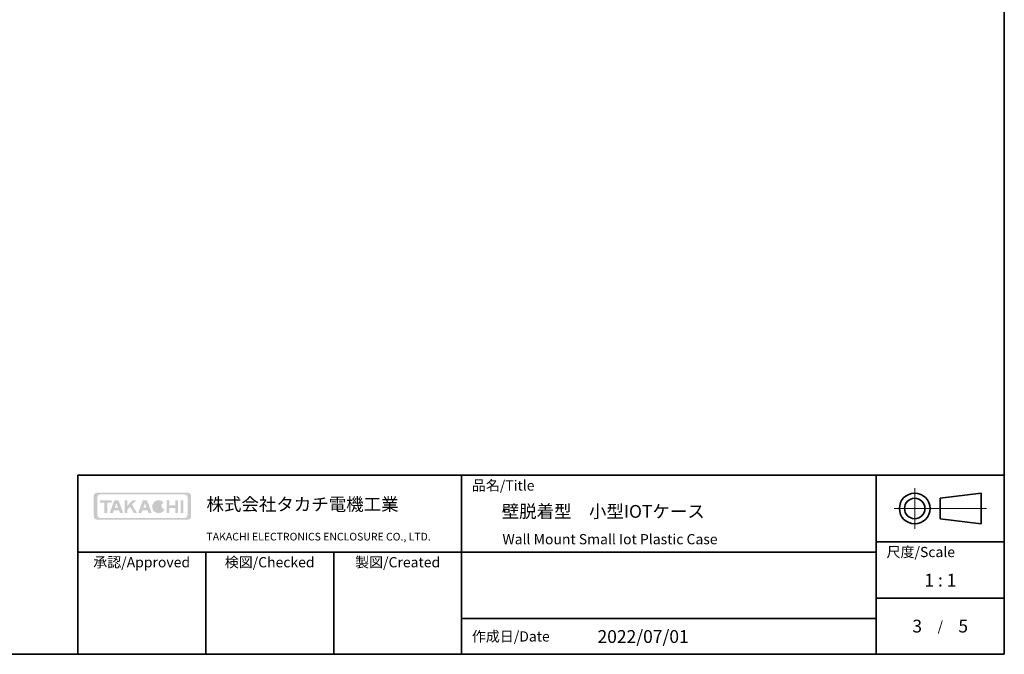
# Model space of a CAD drawing. Units: millimetres. Extents: x -349 to 1320, y 38 to 319.
# Drawn here: x 521 to 714, y 38 to 162 of the extents above; entities that cross this region are included whole.
import ezdxf

# ---------------------------------------------------------------- set-up
doc = ezdxf.new("R2010")
doc.units = ezdxf.units.MM
doc.layers.add('Border (ISO)', color=7, linetype='Continuous', lineweight=35)
doc.layers.add('Title (ISO)', color=7, linetype='Continuous', lineweight=35)
doc.layers.add('Hatch (ISO)', color=1, linetype='Continuous', lineweight=18, true_color=0xff0000)
doc.styles.add('Note Text (TK)', font='txt')
doc.styles.add('文字スタイル67', font='arial.ttf')

# ---------------------------------------------------------------- blocks, each defined once
blk = doc.blocks.new('図面枠 tk図枠')
at = {"layer": 'Border (ISO)'}
for p in [(405.5, 289), (14.5, 8)]:
    blk.add_line(p, (405.5, 8), dxfattribs=at)
blk = doc.blocks.new('表題欄 tk表題欄')
at = {"layer": 'Hatch (ISO)'}
h = blk.add_hatch(color=256, dxfattribs=at)
edge = h.paths.add_edge_path(flags=0)
edge.add_arc((95.58, 236.3), 0.596, 270, 360)
edge.add_line((96.17, 236.3), (96.17, 239.71))
edge.add_arc((95.58, 239.71), 0.596, 0, 90)
edge.add_line((95.58, 240.31), (79.14, 240.31))
edge.add_arc((79.14, 239.71), 0.596, 90, 180)
edge.add_line((78.54, 239.71), (78.54, 236.3))
edge.add_arc((79.14, 236.3), 0.596, 180, 270)
edge.add_line((79.14, 235.7), (95.58, 235.7))
edge = h.paths.add_edge_path()
edge.add_line((77.84, 239.96), (77.84, 236.05))
edge.add_arc((78.54, 236.05), 0.702, 180, 270)
edge.add_line((78.54, 235.35), (96.17, 235.35))
edge.add_arc((96.17, 236.05), 0.702, 270, 360)
edge.add_line((96.87, 236.05), (96.87, 239.96))
edge.add_arc((96.17, 239.96), 0.702, 0, 90)
edge.add_line((96.17, 240.66), (78.54, 240.66))
edge.add_arc((78.54, 239.96), 0.702, 90, 180)
for points in [[(79.07, 239.15), (79.07, 238.66), (79.92, 238.66), (79.92, 236.66), (80.51, 236.66), (80.51, 238.66), (81.36, 238.66), (81.36, 239.15)], [(85.68, 236.66), (84.94, 237.89), (84.42, 237.32), (84.42, 236.66), (83.9, 236.66), (83.9, 239.15), (84.42, 239.15), (84.42, 238.1), (85.39, 239.15), (86.11, 239.15), (85.32, 238.3), (86.3, 236.66)], [(92.09, 239.15), (92.09, 236.66), (92.61, 236.66), (92.61, 237.66), (93.77, 237.66), (93.77, 236.66), (94.29, 236.66), (94.29, 239.15), (93.77, 239.15), (93.77, 238.15), (92.61, 238.15), (92.61, 239.15)], [(94.84, 239.15), (94.84, 236.66), (95.36, 236.66), (95.36, 239.15)]]:
    blk.add_hatch(color=256, dxfattribs=at).paths.add_polyline_path(points)
h = blk.add_hatch(color=256, dxfattribs=at)
h.paths.add_polyline_path([(82.59, 237.71), (81.95, 237.71), (82.27, 238.58)], flags=0)
h.paths.add_polyline_path([(82.78, 237.2), (81.76, 237.2), (81.57, 236.66), (80.95, 236.66), (81.86, 239.15), (82.68, 239.15), (83.59, 236.66), (82.98, 236.66)])
h = blk.add_hatch(color=256, dxfattribs=at)
h.paths.add_polyline_path([(87.53, 237.71), (88.16, 237.71), (87.85, 238.58)], flags=0)
h.paths.add_polyline_path([(87.14, 236.66), (87.34, 237.2), (88.35, 237.2), (88.55, 236.66), (89.17, 236.66), (88.25, 239.15), (87.44, 239.15), (86.52, 236.66)])
h = blk.add_hatch(color=256, dxfattribs=at)
edge = h.paths.add_edge_path()
edge.add_arc((90.52, 237.9), 1.27, 38.5505, 336.582)
edge.add_line((91.69, 237.4), (91.17, 237.62))
edge.add_ellipse((90.52, 237.9), major_axis=(0, -0.8), ratio=0.867347, start_angle=124.651, end_angle=429.4109, ccw=False)
edge.add_line((91.09, 238.36), (91.52, 238.7))
at = {"layer": 'Title (ISO)'}
for p, q in [((74.71, 244.05), (255.71, 244.05)), ((74.71, 209.05), (74.71, 244.05)), ((149.71, 244.05), (149.71, 209.05)), ((230.71, 244.05), (230.71, 209.05)), ((255.71, 244.05), (255.71, 209.05)), ((243.21, 239.55), (251.21, 240.55)), ((251.21, 234.55), (251.21, 240.55)), ((243.21, 239.55), (243.21, 235.55)), ((243.21, 235.55), (251.21, 234.55)), ((230.71, 231.05), (255.71, 231.05)), ((74.71, 229.05), (230.71, 229.05)), ((99.71, 229.05), (99.71, 209.05)), ((124.71, 229.05), (124.71, 209.05)), ((230.71, 220.05), (255.71, 220.05)), ((149.71, 216.05), (230.71, 216.05)), ((255.71, 209.05), (74.71, 209.05))]:
    blk.add_line(p, q, dxfattribs=at)
at = {"layer": 'Title (ISO)', "color": 4, "linetype": 'Continuous', "lineweight": 18, "true_color": 0x00ffff}
for p, q in [((238.21, 241.55), (238.21, 233.55)), ((252.21, 237.55), (234.21, 237.55))]:
    blk.add_line(p, q, dxfattribs=at)
at = {"layer": 'Title (ISO)'}
for radius in [3, 2]:
    blk.add_circle((238.21, 237.55), radius, dxfattribs=at)
at = {"layer": 'Title (ISO)', "color": 1, "true_color": 0xff0000, "char_height": 2, "line_spacing_factor": 1.5, "style": 'Note Text (TK)'}
for s, insert, attachment_point in [('\\fＭＳ Ｐゴシック|b0|i0;\\H2.0000;品名/Title', (151.71, 242.05), 4), ('\\fＭＳ Ｐゴシック|b0|i0;\\H2.0000;尺度/Scale', (232.71, 229.05), 4), ('\\fＭＳ Ｐゴシック|b0|i0;\\H2.0000;承認/Approved', (87.21, 227.05), 5), ('\\fＭＳ Ｐゴシック|b0|i0;\\H2.0000;検図/Checked', (112.21, 227.05), 5), ('\\fＭＳ Ｐゴシック|b0|i0;\\H2.0000;製図/Created', (137.21, 227.05), 5), ('\\fＭＳ Ｐゴシック|b0|i0;\\H2.0000;作成日/Date', (151.71, 212.55), 4)]:
    blk.add_mtext(s, dxfattribs=dict(at, insert=insert, attachment_point=attachment_point))
at = {"layer": 'Title (ISO)', "color": 7, "line_spacing_factor": 1.5, "style": 'Note Text (TK)'}
for s, insert, char_height, attachment_point in [('株式会社タカチ電機工業', (99.87, 238.05), 2.5, 4), ('\\fArial|b0|i0;\\H1.4986;TAKACHI ELECTRONICS ENCLOSURE CO., LTD.', (99.87, 232.05), 1.4986, 4), ('\\fＭＳ Ｐゴシック|b0|i0;\\H2.0000;/', (243.21, 214.55), 2, 5)]:
    blk.add_mtext(s, dxfattribs=dict(at, insert=insert, char_height=char_height, attachment_point=attachment_point))
at = {"layer": 'Title (ISO)', "color": 7}
for tag, p, height, style in [('<品名>_001', (157.52, 235.74), 2.5, 'Note Text (TK)'), ('<Title>_001', (157.67, 230.55), 2, '文字スタイル67'), ('<尺度>_001', (240.06, 222.31), 2.5, 'Note Text (TK)'), ('<ページ_No.>_001', (237.8, 213.3), 2.5, 'Note Text (TK)'), ('<総ページ数>_001', (246.8, 213.3), 2.5, 'Note Text (TK)'), ('作成日_001', (175.64, 211.28), 2.5, 'Note Text (TK)')]:
    blk.add_attdef(tag, p, '', height=height, dxfattribs=dict(at, style=style))

msp = doc.modelspace()

# ---------------------------------------------------------------- block references
msp.add_blockref('図面枠 tk図枠', (308.091, 30.3868))
ref = msp.add_blockref('表題欄 tk表題欄', (457.8822, -170.6659))
ref.add_attrib('<品名>_001', '壁脱着型\u3000小型IOTケース', (615.4064, 65.0721), dxfattribs={"layer": 'Title (ISO)', "color": 7, "height": 2.5, "style": 'Note Text (TK)'})
ref.add_attrib('<尺度>_001', '1 : 1', (697.9728, 51.6397), dxfattribs={"layer": 'Title (ISO)', "color": 7, "height": 2.5, "style": 'Note Text (TK)'})
ref.add_attrib('作成日_001', '2022/07/01', (634.128, 40.6155), dxfattribs={"layer": 'Title (ISO)', "color": 7, "height": 2.5, "style": 'Note Text (TK)'})
ref.add_attrib('<Title>_001', 'Wall Mount Small Iot Plastic Case', (615.5569, 59.8868), dxfattribs={"layer": 'Title (ISO)', "color": 7, "height": 2, "style": '文字スタイル67'})
ref.add_attrib('<ページ_No.>_001', '3', (695.6258, 42.6539), dxfattribs={"layer": 'Title (ISO)', "color": 7, "height": 2.5, "style": 'Note Text (TK)'})
ref.add_attrib('<総ページ数>_001', '5', (704.6173, 42.6582), dxfattribs={"layer": 'Title (ISO)', "color": 7, "height": 2.5, "style": 'Note Text (TK)'})

doc.saveas('drawing.dxf')
